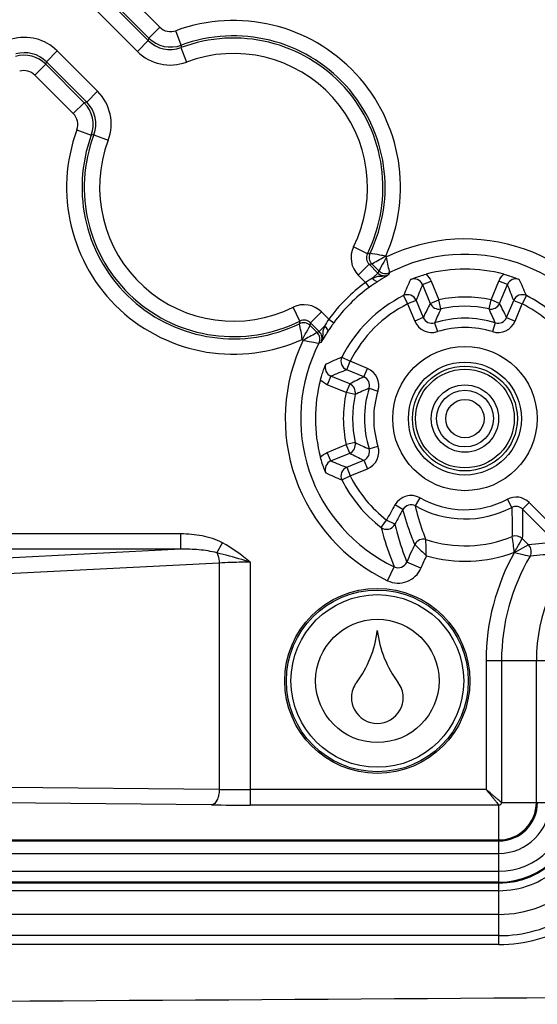
# Model space of a CAD drawing. Units: millimetres. Extents: x 0 to 594, y 0 to 420.
# Drawn here: x 81 to 90, y 151 to 167 of the extents above; entities that cross this region are included whole.
import ezdxf

# ---------------------------------------------------------------- set-up
doc = ezdxf.new("R2010")
doc.units = ezdxf.units.MM
doc.header["$LTSCALE"] = 32.67
doc.layers.get('0').update_dxf_attribs({"linetype": 'CONTINUOUS'})
for name, color, linetype in [('AUSFORMSCHRAEGEN', 7, 'CONTINUOUS'), ('FASEN', 7, 'CONTINUOUS'), ('RUNDUNGEN', 7, 'CONTINUOUS')]:
    doc.layers.add(name, color=color, linetype=linetype)

msp = doc.modelspace()

# ---------------------------------------------------------------- linework, layer by layer
at = {"color": 9, "linetype": 'CONTINUOUS'}
for p, q in [((31.9738, 153.24848), (89.0738, 153.24848)), ((89.0738, 152.95807), (89.0738, 153.24848)), ((31.9738, 152.95807), (89.0738, 152.95807))]:
    msp.add_line(p, q, dxfattribs=at)
at = {"color": 7, "linetype": 'CONTINUOUS'}
for centre, radius, start, end in [((85.36143, 157.06859), 1.7545, 323.120129, 353.258277), ((88.84617, 157.06859), 1.7545, 186.741723, 216.879871), ((87.08481, 155.77559), 0.4, 143.120129, 178.492042), ((87.1228, 155.77559), 0.4, 1.507958, 36.879871), ((87.1038, 155.77509), 0.419, 178.492042, 1.507958), ((60.5238, 4090.95251), 3940.15242, 269.50010986, 270.49989014)]:
    msp.add_arc(centre, radius, start, end, dxfattribs=at)
at = {"color": 9, "linetype": 'CONTINUOUS'}
for radius in [1.11702, 0.82661]:
    msp.add_arc((89.0738, 154.07509), radius, 270, 360, dxfattribs=at)
at = {"layer": 'AUSFORMSCHRAEGEN', "color": 7, "linetype": 'CONTINUOUS'}
for centre, radius in [((88.5238, 160.30009), 0.85), ((87.1038, 156.04509), 1.5), ((87.1038, 156.04509), 1.47381)]:
    msp.add_circle(centre, radius, dxfattribs=at)
at = {"layer": 'FASEN', "color": 7, "linetype": 'CONTINUOUS'}
for centre, radius in [((88.5238, 160.30009), 1.16982), ((88.5238, 160.30009), 0.91546), ((88.5238, 160.30009), 0.8), ((88.5238, 160.30009), 0.54564), ((87.1038, 156.04509), 1.4), ((87.1038, 156.04509), 1)]:
    msp.add_circle(centre, radius, dxfattribs=at)
at = {"layer": 'RUNDUNGEN', "color": 9, "linetype": 'CONTINUOUS'}
for p, q in [((82.9539, 167.27208), (83.57758, 166.6484)), ((82.7373, 167.08509), (83.39191, 166.43048)), ((82.77723, 167.09541), (83.40091, 166.47173)), ((82.56063, 166.90842), (83.21524, 166.25381)), ((83.40091, 166.47173), (83.57758, 166.6484)), ((83.92658, 166.35603), (83.84041, 166.59055)), ((83.39191, 166.43048), (83.21524, 166.25381)), ((81.7388, 166.08659), (81.91547, 166.26326)), ((82.57008, 165.60865), (81.91547, 166.26326)), ((83.92122, 166.31613), (84.0092, 166.08229)), ((82.3934, 165.43199), (81.7388, 166.08659)), ((81.55182, 165.86999), (81.72849, 166.04666)), ((81.72849, 166.04666), (82.35216, 165.42299)), ((81.55182, 165.86999), (82.17549, 165.24632)), ((82.39341, 165.43198), (82.57008, 165.60865)), ((82.17549, 165.24632), (82.35216, 165.42299)), ((82.23334, 164.98348), (82.46786, 164.89732)), ((82.50776, 164.90268), (82.74161, 164.8147)), ((86.94286, 162.97444), (86.71903, 163.08545)), ((87.25467, 162.92193), (87.24046, 162.93613)), ((86.97116, 162.80184), (86.7945, 162.62517)), ((86.97117, 162.80184), (87.11259, 162.66042)), ((87.12888, 162.69437), (87.01424, 162.80901)), ((86.7945, 162.62517), (86.91231, 162.50736)), ((87.11259, 162.66042), (87.02738, 162.5752)), ((86.91231, 162.50736), (86.97126, 162.42662)), ((86.97832, 162.43176), (86.97126, 162.42662)), ((87.83612, 162.47318), (87.97467, 162.53057)), ((87.83612, 162.47318), (87.9625, 162.16807)), ((87.97467, 162.53057), (88.10105, 162.22546)), ((88.94656, 162.22546), (89.07294, 162.53057)), ((89.21148, 162.47318), (89.07294, 162.53057)), ((89.0851, 162.16807), (89.21148, 162.47318)), ((87.52789, 162.2934), (87.59492, 162.15925)), ((89.51972, 162.2934), (89.45269, 162.15925)), ((85.84945, 161.88103), (85.73845, 162.10487)), ((87.73346, 162.21663), (87.59492, 162.15925)), ((87.59492, 162.15925), (87.7103, 161.88069)), ((87.73346, 162.21663), (87.84884, 161.93808)), ((87.9625, 162.16807), (88.10105, 162.22546)), ((88.13321, 162.07899), (88.10105, 162.22546)), ((88.91439, 162.07899), (88.94656, 162.22546)), ((89.0851, 162.16807), (88.94656, 162.22546)), ((89.19876, 161.93808), (89.31414, 162.21663)), ((89.31414, 162.21663), (89.45269, 162.15925)), ((89.33731, 161.88069), (89.45269, 162.15925)), ((86.02205, 161.85273), (86.19872, 162.0294)), ((86.31653, 161.91159), (86.19872, 162.0294)), ((87.84884, 161.93808), (87.7103, 161.88069)), ((89.19876, 161.93808), (89.33731, 161.88069)), ((86.01488, 161.80965), (86.12952, 161.69501)), ((86.16348, 161.7113), (86.02206, 161.85273)), ((86.16348, 161.7113), (86.24869, 161.79652)), ((86.31653, 161.91159), (86.39728, 161.85264)), ((86.39728, 161.85264), (86.39213, 161.84556)), ((88.03263, 161.85249), (88.07787, 161.70952)), ((89.01498, 161.85249), (88.96974, 161.70952)), ((85.88776, 161.58344), (85.90193, 161.56927)), ((86.5305, 161.296), (86.66465, 161.22898)), ((86.60726, 161.09043), (86.66465, 161.22898)), ((86.9432, 161.1136), (86.66465, 161.22898)), ((86.35071, 160.98777), (86.29333, 160.84922)), ((86.65582, 160.86139), (86.35071, 160.98777)), ((86.88581, 160.97505), (86.60726, 161.09043)), ((86.88581, 160.97505), (86.9432, 161.1136)), ((86.59843, 160.72284), (86.29333, 160.84922)), ((86.65582, 160.86139), (86.59843, 160.72284)), ((86.74491, 160.69068), (86.59843, 160.72284)), ((86.9714, 160.79126), (87.11438, 160.74603)), ((86.29333, 159.75096), (86.59843, 159.87734)), ((86.74491, 159.9095), (86.59843, 159.87734)), ((86.65582, 159.73879), (86.59843, 159.87734)), ((86.9714, 159.80892), (87.11438, 159.85416)), ((86.35071, 159.61241), (86.29333, 159.75096)), ((86.35071, 159.61241), (86.65582, 159.73879)), ((86.60726, 159.50975), (86.88581, 159.62513)), ((86.88581, 159.62513), (86.9432, 159.48658)), ((86.60726, 159.50975), (86.66465, 159.3712)), ((86.66465, 159.3712), (86.9432, 159.48658)), ((86.5305, 159.30418), (86.66465, 159.3712)), ((87.51909, 158.82589), (87.38877, 158.90008)), ((87.72316, 158.88228), (87.7969, 159.01287)), ((89.28176, 158.85901), (89.21195, 158.99174)), ((89.45762, 158.8323), (89.56367, 158.93835)), ((90.0777, 158.42432), (89.56367, 158.93835)), ((89.99373, 158.29619), (89.45763, 158.8323)), ((87.16374, 158.53506), (87.25527, 158.65385)), ((87.38855, 158.58512), (87.25527, 158.65385)), ((83.91627, 158.42917), (75.13134, 158.42917)), ((83.91627, 158.18013), (83.91627, 158.42917)), ((84.50442, 158.12119), (84.59209, 158.28602)), ((89.45365, 158.35227), (89.55623, 158.24969)), ((83.91627, 158.18013), (75.13134, 158.18013)), ((83.91627, 158.18013), (80.98374, 158.032)), ((89.55623, 158.24969), (89.3207, 158.12511)), ((89.34742, 158.13906), (89.3207, 158.12511)), ((89.55623, 158.24969), (89.55583, 158.24948)), ((84.54175, 157.95636), (81.10874, 157.78295)), ((84.54175, 157.95636), (84.54175, 154.28431)), ((85.04175, 157.97101), (85.04175, 154.03142)), ((87.81079, 157.87487), (87.58081, 157.97274)), ((87.2708, 157.67045), (87.37832, 157.89608)), ((88.86751, 156.37509), (89.90042, 156.37509)), ((88.86751, 156.37509), (88.86751, 154.28138)), ((89.11747, 156.37509), (89.11747, 154.07509)), ((89.68199, 154.07509), (89.68199, 156.37509)), ((84.54175, 154.28431), (81.10874, 154.3189)), ((88.86751, 154.28138), (85.04175, 154.28138)), ((84.41675, 154.03434), (80.98374, 154.06894)), ((89.0738, 154.03142), (85.04175, 154.03142)), ((89.0738, 153.24848), (89.0738, 154.03142)), ((89.11747, 154.07509), (89.90042, 154.07509)), ((31.9738, 153.46691), (89.0738, 153.46691)), ((31.9738, 153.44881), (89.0738, 153.44881)), ((89.0738, 151.76764), (89.0738, 152.95807)), ((89.0738, 152.77999), (31.9738, 152.77999)), ((89.0738, 152.76649), (31.9738, 152.76649)), ((89.0738, 152.64287), (65.7738, 152.64287)), ((89.0738, 152.2575), (65.8238, 152.2575)), ((89.0738, 151.91359), (65.8238, 151.91359)), ((89.0738, 151.76764), (65.8238, 151.76764))]:
    msp.add_line(p, q, dxfattribs=at)
for radius in [0.46093, 0.31096]:
    msp.add_circle((88.5238, 160.30009), radius, dxfattribs=at)
for centre, radius, start, end in [((84.7738, 164.05009), 2.7065, 335.695696, 110.173885), ((83.75424, 166.82505), 0.24983, 224.998099, 290.175786), ((81.38547, 165.73329), 0.74951, 44.998723, 106.267905), ((94.02639, 164.13362), 10.87969, 167.58998, 167.812336), ((83.74515, 166.78337), 0.49931, 224.971603, 290.646995), ((83.75433, 166.82546), 0.50003, 225.024172, 290.149374), ((84.7738, 164.05009), 2.42112, 333.622987, 110.618599), ((84.7738, 164.05009), 2.45665, 334.184893, 110.173885), ((83.74524, 166.78378), 0.74951, 224.99837, 290.620229), ((91.52794, 165.31446), 7.67239, 172.197712, 172.498351), ((81.37505, 165.69295), 0.50003, 45.022246, 105.769363), ((81.38557, 165.73367), 0.49932, 44.974707, 106.291921), ((72.10087, 168.5553), 9.94909, 345.395388, 345.632896), ((84.7738, 164.05009), 2.17128, 333.622987, 110.618599), ((81.37515, 165.69334), 0.24984, 44.998565, 105.793044), ((82.04011, 165.07865), 0.74951, 339.379785, 45.001617), ((84.6934, 154.80069), 10.87726, 102.207366, 102.429723), ((81.99843, 165.06956), 0.50003, 339.850815, 44.97569), ((82.04052, 165.07874), 0.49931, 339.353027, 45.030405), ((81.99884, 165.06965), 0.24984, 339.824405, 45.001711), ((84.7738, 164.05009), 2.7065, 159.826115, 294.304218), ((84.7738, 164.05009), 2.45665, 159.826115, 295.815107), ((84.7738, 164.05009), 2.42112, 159.381401, 296.377013), ((83.50943, 157.29596), 7.67238, 97.501649, 97.802288), ((84.7738, 164.05009), 2.17128, 159.381401, 296.377013), ((88.5238, 160.30009), 2.91291, 25.477345, 115.829987), ((87.07714, 162.90784), 0.39973, 153.620613, 225.002374), ((87.0767, 162.90777), 0.14953, 153.517892, 225.107691), ((85.87965, 170.84073), 7.93781, 277.697522, 278.006676), ((87.12049, 162.91506), 0.15011, 154.240111, 224.944781), ((88.5238, 160.30009), 2.66297, 25.477345, 117.272327), ((85.52919, 171.58904), 8.90473, 279.319206, 279.600158), ((87.89702, 160.96866), 1.82682, 118.427274, 122.617835), ((87.21033, 162.1811), 0.4345, 113.804479, 114.901247), ((91.1044, 160.76626), 4.41841, 154.126854, 154.61524), ((87.23497, 162.80047), 0.15004, 225.003107, 297.211514), ((91.10742, 160.94513), 4.17543, 155.644864, 156.14098), ((88.5238, 160.30009), 2.73294, 126.132642, 143.867358), ((88.5238, 160.30009), 2.63296, 126.132642, 143.867358), ((93.63707, 159.766), 6.61134, 155.043927, 157.524925), ((87.69764, 162.41594), 0.14985, 22.455899, 111.375835), ((93.36083, 160.11363), 6.00748, 156.873149, 159.5088), ((89.34997, 162.41594), 0.14985, 68.624164, 157.544102), ((83.56179, 160.06362), 6.14207, 20.520063, 23.09795), ((83.27272, 159.70546), 6.76183, 22.502689, 24.92846), ((88.5238, 160.30009), 2.22825, 116.548016, 153.451985), ((87.59486, 162.1591), 0.15007, 22.54451, 116.503505), ((88.5238, 160.30009), 1.97124, 77.616126, 102.383874), ((89.45275, 162.1591), 0.15007, 63.496494, 157.45549), ((88.5238, 160.30009), 2.22825, 37.616567, 63.451984), ((85.91606, 161.74676), 0.39973, 44.997564, 116.379449), ((88.5238, 160.30009), 2.07829, 116.548016, 153.451985), ((92.93625, 159.56702), 5.61281, 152.392375, 155.011394), ((88.1011, 162.22556), 0.15005, 202.52715, 282.356724), ((88.5238, 160.30009), 1.82127, 77.616126, 102.383874), ((88.9465, 162.22556), 0.15005, 257.643276, 337.47285), ((84.11139, 159.56703), 5.61278, 24.988602, 27.607635), ((88.5238, 160.30009), 2.07829, 37.616567, 63.451984), ((87.98733, 161.99533), 0.14985, 202.46051, 287.596634), ((92.53904, 159.98685), 4.87733, 154.598938, 157.510518), ((88.5238, 160.30009), 1.62825, 72.442856, 107.557143), ((84.50857, 159.98685), 4.87733, 22.489481, 25.401063), ((89.06028, 161.99533), 0.14985, 252.403366, 337.539493), ((77.98317, 162.94425), 7.93781, 351.993324, 352.302478), ((85.90884, 161.70341), 0.15011, 45.055219, 115.759889), ((78.51502, 160.43929), 7.46097, 8.821347, 10.809924), ((85.91613, 161.74719), 0.14953, 44.892327, 116.482172), ((77.23483, 163.29468), 8.90475, 350.400063, 350.681015), ((86.61281, 161.62692), 0.40168, 155.024698, 157.952542), ((87.82138, 160.94683), 1.78754, 147.336113, 151.618792), ((87.98738, 161.99544), 0.2999, 202.495541, 287.56157), ((88.5238, 160.30009), 1.47829, 72.442856, 107.557143), ((89.06023, 161.99544), 0.2999, 252.438431, 337.50446), ((88.05763, 157.7195), 4.41841, 115.38476, 115.873147), ((86.02342, 161.58893), 0.15004, 332.788452, 44.996926), ((86.05764, 161.60538), 0.14974, 332.002405, 45.024294), ((88.5238, 160.30009), 2.91291, 154.169641, 244.522651), ((88.5238, 160.30009), 2.66297, 152.727673, 244.522657), ((87.87875, 157.7165), 4.1754, 113.859027, 114.355139), ((89.11845, 155.04896), 6.76188, 112.502696, 114.92845), ((86.6648, 161.22903), 0.15007, 153.496495, 247.45549), ((86.40795, 161.12625), 0.14985, 158.624167, 247.544099), ((88.76043, 155.3377), 6.14248, 110.520189, 113.097905), ((89.25686, 155.88768), 5.61278, 114.988602, 117.607635), ((86.82856, 160.83657), 0.14985, 342.403366, 67.539493), ((86.82845, 160.83652), 0.2999, 342.438431, 67.50446), ((86.59834, 160.72279), 0.15005, 347.643276, 67.47285), ((88.5238, 160.30009), 1.97124, 167.616126, 192.383874), ((88.5238, 160.30009), 1.82127, 167.616126, 192.383874), ((88.83705, 156.28486), 4.87733, 112.489481, 115.401063), ((88.5238, 160.30009), 1.62825, 162.442856, 197.557144), ((88.5238, 160.30009), 1.47829, 162.442856, 197.557143), ((86.59834, 159.87739), 0.15005, 292.52715, 12.356724), ((88.83705, 164.31533), 4.87733, 244.598938, 247.510518), ((86.82845, 159.76367), 0.2999, 292.495541, 17.56157), ((89.25688, 164.71254), 5.61281, 242.392375, 245.011394), ((86.82856, 159.76362), 0.14985, 292.46051, 17.596634), ((86.40795, 159.47393), 0.14985, 112.45584, 201.375895), ((88.71031, 165.13723), 6.00761, 246.873182, 249.508779), ((89.05793, 165.41346), 6.61145, 245.043946, 247.524904), ((86.6648, 159.37115), 0.15007, 112.54451, 206.503506), ((88.5238, 160.30009), 2.22825, 206.548016, 232.383432), ((88.5238, 160.30009), 2.07829, 206.548016, 232.383433), ((92.4488, 156.37509), 2.76682, 90, 180), ((93.2738, 155.55009), 6.77171, 150.349822, 152.719826), ((87.64941, 158.75174), 0.2999, 60.540693, 150.355514), ((87.64938, 158.75187), 0.14984, 60.501097, 150.395076), ((88.5238, 160.30009), 1.47829, 240.546351, 297.742903), ((89.35157, 158.72626), 0.29996, 44.999427, 117.739512), ((93.2738, 155.55009), 6.62175, 150.349821, 152.719828), ((88.5238, 160.30009), 1.62825, 240.546351, 297.742903), ((89.35157, 158.72635), 0.14991, 44.971387, 117.753955), ((87.25523, 158.65402), 0.15008, 232.435316, 332.667943), ((93.2738, 155.55009), 6.18703, 154.032875, 156.947829), ((87.84625, 158.19335), 0.15005, 72.197948, 154.004523), ((88.5238, 160.30009), 2.06297, 252.169596, 291.855391), ((89.34761, 158.24614), 0.15003, 45.023322, 111.84793), ((82.65576, 157.44981), 6.70164, 5.821819, 8.025049), ((90.9018, 147.67099), 10.66393, 94.884833, 97.248879), ((88.5238, 160.30009), 2.31291, 254.339489, 290.331141), ((92.4488, 156.37509), 3.58129, 150.638127, 180), ((89.45012, 158.14363), 0.15003, 329.483713, 44.98469), ((90.59012, 148.56192), 9.55912, 93.478989, 96.069646), ((87.44292, 158.0312), 0.14977, 244.445442, 337.025048), ((93.2738, 155.55009), 5.93709, 154.852803, 156.947824), ((92.4488, 156.37509), 3.33133, 149.468403, 180), ((87.44285, 158.03141), 0.39986, 244.516284, 336.954226), ((85.03635, 196.12056), 41.83918, 269.322668, 270.007398), ((85.03497, 219.39738), 65.36596, 269.4581032, 270.0059479), ((89.0738, 154.07509), 1.30861, 270, 360), ((89.0738, 154.07509), 1.2951, 270, 360), ((89.0738, 154.07509), 0.62628, 270, 360), ((89.0738, 154.07509), 0.60818, 270, 360), ((89.0738, 154.07509), 0.04367, 270, 360), ((89.0738, 154.07509), 1.43222, 270, 311.757707), ((89.0738, 154.07509), 1.81759, 270, 311.757779), ((89.0738, 154.07509), 2.1615, 270, 301.489217), ((89.0738, 154.07509), 2.30746, 270, 301.489185)]:
    msp.add_arc(centre, radius, start, end, dxfattribs=at)
at = {"layer": 'RUNDUNGEN', "color": 7, "linetype": 'CONTINUOUS'}
for centre, radius, start, end in [((88.5238, 160.30009), 2.42452, 74.96702, 105.03298), ((88.87103, 159.82398), 3.22224, 124.430744, 125.971867), ((88.94279, 159.71905), 3.34936, 123.462818, 124.428387), ((89.04374, 159.56668), 3.53214, 123.051424, 123.466128), ((89.10196, 159.8829), 3.34597, 145.511959, 146.77268), ((89.01119, 159.94509), 3.23593, 144.824275, 145.509511), ((88.98209, 159.96556), 3.20036, 144.024798, 144.823674), ((89.2935, 159.7565), 3.57546, 146.760245, 146.948089), ((88.5238, 160.30009), 2.42452, 164.96702, 195.03298)]:
    msp.add_arc(centre, radius, start, end, dxfattribs=at)
at = {"layer": 'RUNDUNGEN', "color": 9, "linetype": 'CONTINUOUS'}
for points, knots in [([(87.24044, 162.93615), (87.2089, 162.94092), (87.12373, 162.95496), (87.03874, 162.97009), (86.98529, 162.9803)], [0, 0, 0, 0, 0.36955756, 1, 1, 1, 1]), ([(87.01424, 162.80901), (87.02094, 162.81274), (87.09646, 162.8549), (87.17169, 162.89759), (87.24044, 162.93615)], [0, 0, 0, 0, 0.08860375, 1, 1, 1, 1]), ([(87.25463, 162.92196), (87.23934, 162.89391), (87.1969, 162.81834), (87.15463, 162.74266), (87.12887, 162.69438)], [0, 0, 0, 0, 0.36863299, 1, 1, 1, 1]), ([(87.30358, 162.66704), (87.30208, 162.67425), (87.28453, 162.75897), (87.26758, 162.84386), (87.25463, 162.92196)], [0, 0, 0, 0, 0.08504966, 1, 1, 1, 1]), ([(87.02738, 162.5752), (87.0342, 162.56588), (87.05537, 162.5407), (87.09702, 162.51546), (87.11734, 162.52726)], [0, 0, 0, 0, 0.32966484, 1, 1, 1, 1]), ([(87.28863, 162.63394), (87.26846, 162.62292), (87.22499, 162.60845), (87.15979, 162.60578), (87.09551, 162.60171), (87.05502, 162.58748), (87.03496, 162.57863)], [0, 0, 0, 0, 0.26387481, 0.51371928, 0.74833173, 1, 1, 1, 1]), ([(87.11259, 162.66042), (87.13469, 162.63828), (87.19478, 162.60748), (87.26118, 162.6194), (87.28881, 162.63404)], [0, 0, 0, 0, 0.50011761, 1, 1, 1, 1]), ([(87.28881, 162.63404), (87.27942, 162.62833), (87.22208, 162.59303), (87.16457, 162.55799), (87.11734, 162.52726)], [0, 0, 0, 0, 0.16324177, 1, 1, 1, 1]), ([(85.88774, 161.58346), (85.90344, 161.61124), (85.94604, 161.68651), (85.98838, 161.76194), (86.01488, 161.80965)], [0, 0, 0, 0, 0.36894496, 1, 1, 1, 1]), ([(86.2405, 161.7777), (86.2328, 161.75863), (86.22093, 161.71975), (86.21822, 161.65854), (86.21467, 161.59596), (86.20044, 161.55442), (86.18985, 161.53508)], [0, 0, 0, 0, 0.24733518, 0.48305865, 0.73484776, 1, 1, 1, 1]), ([(86.24869, 161.79652), (86.25802, 161.7897), (86.28319, 161.76853), (86.30843, 161.72687), (86.29664, 161.70655)], [0, 0, 0, 0, 0.32966488, 1, 1, 1, 1]), ([(86.12952, 161.69502), (86.12276, 161.69133), (86.04679, 161.64962), (85.9711, 161.60739), (85.90193, 161.56927)], [0, 0, 0, 0, 0.08875572, 1, 1, 1, 1]), ([(86.29664, 161.70655), (86.28379, 161.6868), (86.24765, 161.62998), (86.21267, 161.57244), (86.18986, 161.53508)], [0, 0, 0, 0, 0.34991885, 1, 1, 1, 1]), ([(85.90193, 161.56927), (85.93366, 161.56385), (86.01875, 161.54814), (86.10366, 161.53143), (86.15685, 161.52031)], [0, 0, 0, 0, 0.37196922, 1, 1, 1, 1]), ([(87.71138, 158.25912), (87.69279, 158.3042), (87.61942, 158.4898), (87.5576, 158.68008), (87.51909, 158.82589)], [0, 0, 0, 0, 0.24434947, 1, 1, 1, 1]), ([(87.89212, 158.33621), (87.87525, 158.37988), (87.80934, 158.55874), (87.75533, 158.74212), (87.72316, 158.88228)], [0, 0, 0, 0, 0.24557192, 1, 1, 1, 1]), ([(89.28176, 158.85901), (89.28353, 158.81918), (89.28947, 158.66137), (89.29164, 158.50344), (89.29177, 158.3854)], [0, 0, 0, 0, 0.25252103, 1, 1, 1, 1]), ([(89.45763, 158.8323), (89.45801, 158.79179), (89.45869, 158.63177), (89.45648, 158.47174), (89.45365, 158.35227)], [0, 0, 0, 0, 0.25319104, 1, 1, 1, 1]), ([(87.38855, 158.58512), (87.40113, 158.53143), (87.45419, 158.32402), (87.52277, 158.12068), (87.58081, 157.97274)], [0, 0, 0, 0, 0.25759585, 1, 1, 1, 1]), ([(84.59209, 158.28602), (84.48985, 158.3404), (84.26422, 158.40924), (84.0323, 158.42917), (83.91627, 158.42917)], [0, 0, 0, 0, 0.49951544, 1, 1, 1, 1]), ([(87.16374, 158.53506), (87.1783, 158.47875), (87.23883, 158.26223), (87.31485, 158.05014), (87.37832, 157.89608)], [0, 0, 0, 0, 0.25877165, 1, 1, 1, 1]), ([(87.71138, 158.25912), (87.71672, 158.25366), (87.77862, 158.19085), (87.84152, 158.12903), (87.89944, 158.07305)], [0, 0, 0, 0, 0.0866058, 1, 1, 1, 1]), ([(87.89944, 158.07305), (87.89762, 158.10545), (87.89392, 158.19314), (87.89221, 158.2809), (87.89212, 158.33621)], [0, 0, 0, 0, 0.3697415, 1, 1, 1, 1]), ([(89.3207, 158.12511), (89.3373, 158.1532), (89.38149, 158.229), (89.42525, 158.30505), (89.45365, 158.35227)], [0, 0, 0, 0, 0.37193057, 1, 1, 1, 1]), ([(84.50442, 158.12119), (84.40946, 158.14836), (84.21253, 158.1769), (84.01499, 158.18226), (83.91627, 158.18013)], [0, 0, 0, 0, 0.50007805, 1, 1, 1, 1]), ([(85.04175, 157.97101), (84.9967, 157.98483), (84.81856, 158.03822), (84.63948, 158.08891), (84.50442, 158.12119)], [0, 0, 0, 0, 0.25337809, 1, 1, 1, 1]), ([(84.50442, 158.12119), (84.51004, 158.10942), (84.53093, 158.05675), (84.54011, 157.99984), (84.54175, 157.95636)], [0, 0, 0, 0, 0.23064215, 1, 1, 1, 1]), ([(89.32532, 158.1271), (89.35697, 158.12028), (89.44177, 158.10087), (89.52638, 158.08067), (89.57937, 158.06745)], [0, 0, 0, 0, 0.37218286, 1, 1, 1, 1]), ([(85.04175, 157.97101), (84.99822, 157.97101), (84.83148, 157.9698), (84.66473, 157.96412), (84.54175, 157.95636)], [0, 0, 0, 0, 0.26104975, 1, 1, 1, 1]), ([(84.54175, 154.28431), (84.54151, 154.25253), (84.53474, 154.19152), (84.50807, 154.10006), (84.45511, 154.0355), (84.41675, 154.03434)], [0, 0, 0, 0, 0.32258105, 0.61048956, 1, 1, 1, 1]), ([(89.11747, 154.07509), (89.11666, 154.0751), (89.11443, 154.07765), (89.10925, 154.08083), (89.10149, 154.08749), (89.08619, 154.09967), (89.06243, 154.11934), (89.02952, 154.14643), (88.99218, 154.17736), (88.93763, 154.22264), (88.89576, 154.25757), (88.86751, 154.28138)], [0, 0, 0, 0, 0.00756238, 0.02745413, 0.05885027, 0.10055232, 0.20940344, 0.3437362, 0.49530841, 0.6580553, 1, 1, 1, 1]), ([(88.86751, 154.28138), (88.89132, 154.25313), (88.92625, 154.21126), (88.97154, 154.15671), (89.00246, 154.11938), (89.02955, 154.08647), (89.04922, 154.06271), (89.0614, 154.0474), (89.06806, 154.03964), (89.07125, 154.03447), (89.0738, 154.03224), (89.0738, 154.03142)], [0, 0, 0, 0, 0.34194484, 0.50469181, 0.65626487, 0.79059702, 0.89944773, 0.94114971, 0.97254611, 0.99243708, 1, 1, 1, 1])]:
    msp.add_open_spline(points, degree=3, knots=knots, dxfattribs=at)
at = {"layer": 'RUNDUNGEN', "color": 7, "linetype": 'CONTINUOUS'}
for points, knots in [([(87.64302, 162.55548), (87.6606, 162.56278), (87.74299, 162.59587), (87.82758, 162.62355), (87.89494, 162.64164)], [0, 0, 0, 0, 0.21439618, 1, 1, 1, 1]), ([(89.15266, 162.64164), (89.17738, 162.635), (89.26269, 162.61031), (89.34622, 162.57973), (89.40458, 162.55548)], [0, 0, 0, 0, 0.28825068, 1, 1, 1, 1]), ([(86.18225, 160.92895), (86.18889, 160.95367), (86.21358, 161.03897), (86.24417, 161.12251), (86.26841, 161.18087)], [0, 0, 0, 0, 0.28824703, 1, 1, 1, 1]), ([(86.26841, 159.41931), (86.26111, 159.43689), (86.22802, 159.51927), (86.20035, 159.60387), (86.18225, 159.67123)], [0, 0, 0, 0, 0.21440021, 1, 1, 1, 1])]:
    msp.add_open_spline(points, degree=3, knots=knots, dxfattribs=at)
at = {"layer": 'RUNDUNGEN', "color": 9, "linetype": 'CONTINUOUS'}
for points in [[(87.89494, 162.64164), (87.92926, 162.61165), (87.95723, 162.57267), (87.97467, 162.53057)], [(89.07294, 162.53057), (89.09038, 162.57267), (89.11835, 162.61165), (89.15266, 162.64164)], [(86.29333, 160.84922), (86.25122, 160.86667), (86.21225, 160.89464), (86.18225, 160.92895)], [(86.18225, 159.67123), (86.21224, 159.70555), (86.25122, 159.73352), (86.29333, 159.75096)], [(85.04175, 157.97101), (84.90011, 158.08689), (84.75367, 158.20008), (84.59209, 158.28602)]]:
    msp.add_open_spline(points, degree=3, dxfattribs=at)

doc.saveas('drawing.dxf')
